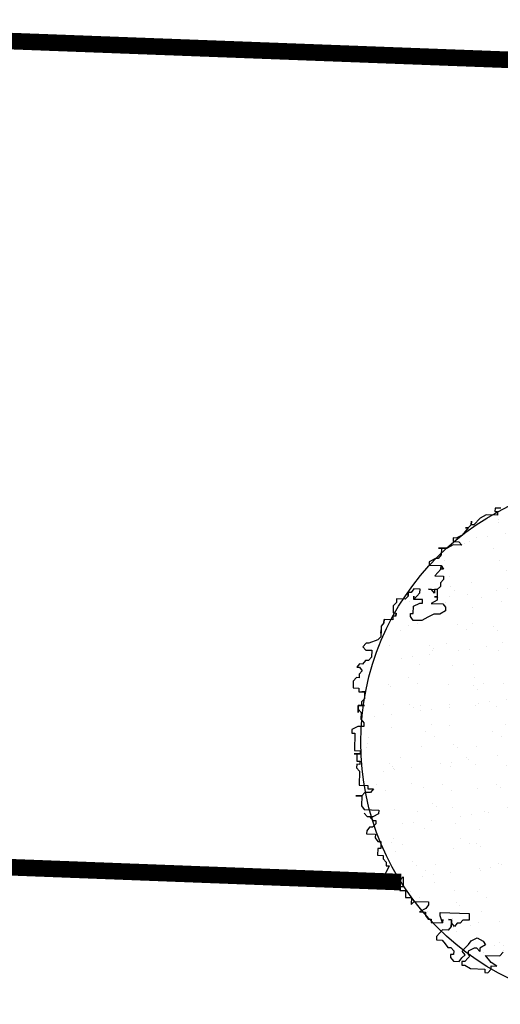
# Model space of a CAD drawing. Extents: x 3999 to 4885, y 2268 to 2872.
# Drawn here: x 4552 to 4555, y 2564 to 2569 of the extents above; entities that cross this region are included whole.
import ezdxf

# ---------------------------------------------------------------- set-up
doc = ezdxf.new("R2010")
doc.units = 0
for name, color, linetype in [('MARCIAPIEDE', 8, 'CONTINUOUS'), ('TREE', 71, 'CONTINUOUS'), ('TREE_BLOCK', 253, 'CONTINUOUS'), ('TREE_GRAY', 253, 'CONTINUOUS')]:
    doc.layers.add(name, color=color, linetype=linetype)

# ---------------------------------------------------------------- blocks, each defined once
blk = doc.blocks.new('ALBERO1')
at = {"layer": 'TREE_BLOCK'}
for p, q in [((19.6293, 24.9348), (19.6293, 24.9104)), ((19.6729, 24.9348), (19.6293, 24.9348)), ((19.6729, 24.9348), (19.6293, 24.9348)), ((19.6293, 24.9348), (19.6293, 24.9104)), ((19.6293, 24.9104), (19.6498, 24.9104)), ((19.6293, 24.9104), (19.6498, 24.9104)), ((19.6498, 24.9104), (19.6498, 24.8829)), ((19.6498, 24.9104), (19.6498, 24.8829)), ((19.5191, 24.8555), (19.4729, 24.8036)), ((19.5191, 24.8555), (19.4729, 24.8036)), ((19.5627, 24.8829), (19.5191, 24.8555)), ((19.5627, 24.8829), (19.5191, 24.8555)), ((19.6498, 24.8829), (19.5627, 24.8829)), ((19.6498, 24.8829), (19.5627, 24.8829)), ((19.4294, 24.7792), (19.4088, 24.7517)), ((19.4294, 24.7792), (19.4088, 24.7792)), ((19.4088, 24.7792), (19.4294, 24.7792)), ((19.4294, 24.7792), (19.4088, 24.7517)), ((19.4524, 24.8036), (19.4294, 24.7792)), ((19.4524, 24.8036), (19.4294, 24.7792)), ((19.4524, 24.8036), (19.4524, 24.831)), ((19.4524, 24.831), (19.4524, 24.8036)), ((19.4729, 24.8036), (19.4524, 24.8036)), ((19.4729, 24.8036), (19.4524, 24.8036)), ((19.3191, 24.6998), (19.3191, 24.6723)), ((19.3422, 24.6998), (19.3191, 24.6998)), ((19.3422, 24.6998), (19.3191, 24.6998)), ((19.3191, 24.6998), (19.3191, 24.6723)), ((19.3858, 24.7242), (19.3422, 24.6998)), ((19.3858, 24.7242), (19.3422, 24.6998)), ((19.4088, 24.7517), (19.3858, 24.7242)), ((19.4088, 24.7517), (19.3858, 24.7242)), ((19.2755, 24.6205), (19.2089, 24.6205)), ((19.2089, 24.6205), (19.232, 24.6205)), ((19.232, 24.6205), (19.2755, 24.6205)), ((19.232, 24.6205), (19.232, 24.5686)), ((19.232, 24.6205), (19.232, 24.5686)), ((19.3191, 24.6479), (19.2755, 24.6205)), ((19.3191, 24.6479), (19.2755, 24.6205)), ((19.3191, 24.6723), (19.3627, 24.6723)), ((19.3191, 24.6723), (19.3627, 24.6723)), ((19.3858, 24.6479), (19.3191, 24.6479)), ((19.3858, 24.6479), (19.3191, 24.6479)), ((19.3627, 24.6723), (19.3858, 24.6479)), ((19.3627, 24.6723), (19.3858, 24.6479)), ((19.1884, 24.5411), (19.1422, 24.5136)), ((19.1884, 24.5411), (19.1422, 24.5136)), ((19.2089, 24.5411), (19.1884, 24.5411)), ((19.2089, 24.5411), (19.1884, 24.5411)), ((19.232, 24.5686), (19.2089, 24.5411)), ((19.232, 24.5686), (19.2089, 24.5411)), ((19.1422, 24.5136), (19.1422, 24.4892)), ((19.1422, 24.5136), (19.1422, 24.4892)), ((19.1422, 24.4892), (19.232, 24.4892)), ((19.1422, 24.4892), (19.232, 24.4892)), ((19.232, 24.4617), (19.1884, 24.4099)), ((19.232, 24.4617), (19.1884, 24.4099)), ((19.232, 24.4617), (19.232, 24.4892)), ((19.232, 24.4892), (19.232, 24.4617)), ((19.232, 24.4892), (19.232, 24.4617)), ((19.232, 24.4617), (19.232, 24.4892)), ((19.232, 24.4892), (19.2525, 24.4617)), ((19.2525, 24.4617), (19.232, 24.4617)), ((19.1884, 24.4099), (19.2525, 24.4099)), ((19.1884, 24.4099), (19.2525, 24.4099)), ((19.2525, 24.4099), (19.2525, 24.3824)), ((19.2525, 24.4099), (19.2525, 24.3824)), ((19.232, 24.3305), (19.2089, 24.3061)), ((19.232, 24.3305), (19.2089, 24.3061)), ((19.2525, 24.3824), (19.232, 24.358)), ((19.2525, 24.3824), (19.232, 24.358)), ((19.232, 24.358), (19.232, 24.3305)), ((19.232, 24.358), (19.232, 24.3305)), ((18.9884, 24.2511), (18.9679, 24.2267)), ((18.9884, 24.2511), (18.9679, 24.2267)), ((18.9884, 24.2786), (18.9884, 24.2511)), ((18.9884, 24.2511), (18.9884, 24.2786)), ((18.9884, 24.2786), (18.9884, 24.2511)), ((19.0115, 24.2786), (18.9884, 24.2786)), ((19.0115, 24.2786), (18.9884, 24.2786)), ((18.9884, 24.2786), (18.9884, 24.2511)), ((18.9884, 24.2511), (18.9884, 24.2786)), ((18.9884, 24.2786), (18.9884, 24.2511)), ((19.032, 24.3061), (19.0115, 24.2786)), ((19.032, 24.3061), (19.0115, 24.2786)), ((19.0781, 24.3061), (19.032, 24.3061)), ((19.0781, 24.3061), (19.032, 24.3061)), ((19.032, 24.2267), (19.0551, 24.2511)), ((19.032, 24.2267), (19.032, 24.2511)), ((19.032, 24.2511), (19.032, 24.2267)), ((19.032, 24.2267), (19.0551, 24.2511)), ((19.0551, 24.2511), (19.0781, 24.2786)), ((19.0551, 24.2511), (19.0781, 24.2786)), ((19.0781, 24.2786), (19.0781, 24.3061)), ((19.0781, 24.2786), (19.0781, 24.3061)), ((19.1653, 24.3061), (19.1422, 24.3061)), ((19.1422, 24.3061), (19.2089, 24.3061)), ((19.1884, 24.2786), (19.1653, 24.3061)), ((19.2089, 24.3061), (19.1884, 24.3061)), ((19.1884, 24.3061), (19.1884, 24.2786)), ((19.2089, 24.2511), (19.1884, 24.2511)), ((19.1884, 24.2511), (19.2089, 24.2511)), ((19.2089, 24.3061), (19.2089, 24.2511)), ((19.2089, 24.3061), (19.2089, 24.2511)), ((19.2089, 24.2511), (19.2089, 24.2267)), ((19.2089, 24.2511), (19.2089, 24.2267)), ((18.9012, 24.1993), (18.8782, 24.1748)), ((18.9012, 24.1993), (18.8782, 24.1748)), ((18.8782, 24.1748), (18.8782, 24.1199)), ((18.8782, 24.1748), (18.8782, 24.1199)), ((18.9012, 24.2267), (18.9012, 24.1993)), ((18.9679, 24.2267), (18.9012, 24.2267)), ((18.9679, 24.2267), (18.9012, 24.2267)), ((18.9012, 24.2267), (18.9012, 24.1993)), ((19.0986, 24.2267), (19.032, 24.2267)), ((19.0986, 24.2267), (19.032, 24.2267)), ((19.032, 24.1748), (19.0781, 24.1993)), ((19.032, 24.1748), (19.0781, 24.1993)), ((19.032, 24.1199), (19.032, 24.1748)), ((19.032, 24.1199), (19.032, 24.1748)), ((19.0781, 24.1993), (19.0986, 24.1993)), ((19.0781, 24.1993), (19.0986, 24.1993)), ((19.0986, 24.1993), (19.0986, 24.2267)), ((19.0986, 24.1993), (19.0986, 24.2267)), ((19.2089, 24.2267), (19.1653, 24.1993)), ((19.2089, 24.2267), (19.1653, 24.1993)), ((19.1653, 24.1993), (19.2525, 24.1993)), ((19.1653, 24.1993), (19.2525, 24.1993)), ((19.2525, 24.1993), (19.2755, 24.1748)), ((19.2525, 24.1993), (19.2755, 24.1748)), ((19.2755, 24.1748), (19.2755, 24.1474)), ((19.2755, 24.1748), (19.2755, 24.1474)), ((18.8782, 24.1199), (18.9012, 24.1199)), ((18.8782, 24.1199), (18.9012, 24.1199)), ((18.8782, 24.0955), (18.8782, 24.068)), ((18.9012, 24.0955), (18.8782, 24.0955)), ((18.9012, 24.0955), (18.8782, 24.0955)), ((18.8782, 24.0955), (18.8782, 24.068)), ((18.9012, 24.1199), (18.9012, 24.0955)), ((18.9012, 24.0955), (18.9012, 24.1199)), ((18.9012, 24.1199), (18.9012, 24.0955)), ((18.9012, 24.1199), (18.9012, 24.0955)), ((18.9012, 24.0955), (18.9012, 24.1199)), ((18.9012, 24.1199), (18.9012, 24.0955)), ((19.0115, 24.1199), (19.032, 24.1199)), ((19.0115, 24.1199), (19.032, 24.1199)), ((19.0115, 24.0955), (19.0115, 24.1199)), ((19.0115, 24.0955), (19.0115, 24.1199)), ((19.032, 24.068), (19.0115, 24.0955)), ((19.032, 24.068), (19.0115, 24.0955)), ((19.1422, 24.0955), (19.0986, 24.068)), ((19.1422, 24.0955), (19.0986, 24.068)), ((19.1884, 24.1199), (19.1422, 24.0955)), ((19.1884, 24.1199), (19.1422, 24.0955)), ((19.232, 24.1199), (19.1884, 24.1199)), ((19.232, 24.1199), (19.1884, 24.1199)), ((19.2755, 24.1474), (19.232, 24.1199)), ((19.2755, 24.1474), (19.232, 24.1199)), ((18.8115, 24.0436), (18.791, 24.0161)), ((18.8115, 24.0436), (18.791, 24.0161)), ((18.791, 24.0161), (18.791, 23.9643)), ((18.791, 24.0161), (18.791, 23.9643)), ((18.8115, 24.068), (18.8115, 24.0436)), ((18.8115, 24.0436), (18.8115, 24.068)), ((18.8115, 24.068), (18.8115, 24.0436)), ((18.8782, 24.068), (18.8115, 24.068)), ((18.8782, 24.068), (18.8115, 24.068)), ((18.8115, 24.068), (18.8115, 24.0436)), ((18.8115, 24.0436), (18.8115, 24.068)), ((18.8115, 24.068), (18.8115, 24.0436)), ((19.0986, 24.068), (19.032, 24.068)), ((19.0986, 24.068), (19.032, 24.068)), ((18.791, 23.9887), (18.791, 23.9368)), ((18.791, 23.9643), (18.791, 23.9887)), ((18.791, 23.9643), (18.791, 23.9887)), ((18.791, 23.9887), (18.791, 23.9368)), ((18.6808, 23.8849), (18.6577, 23.8574)), ((18.6808, 23.8849), (18.6577, 23.8574)), ((18.7013, 23.8849), (18.6808, 23.8849)), ((18.7013, 23.8849), (18.6808, 23.8849)), ((18.7679, 23.9124), (18.7013, 23.8849)), ((18.7679, 23.9124), (18.7013, 23.8849)), ((18.791, 23.9368), (18.7679, 23.9124)), ((18.791, 23.9368), (18.7679, 23.9124)), ((18.6577, 23.8574), (18.6808, 23.833)), ((18.6577, 23.8574), (18.6808, 23.833)), ((18.6808, 23.833), (18.7244, 23.833)), ((18.6808, 23.833), (18.7244, 23.833)), ((18.7244, 23.833), (18.7244, 23.7811)), ((18.7244, 23.833), (18.7244, 23.7811)), ((18.6346, 23.7262), (18.6141, 23.7018)), ((18.6346, 23.7262), (18.6141, 23.7018)), ((18.6577, 23.7262), (18.6346, 23.7262)), ((18.6577, 23.7262), (18.6346, 23.7262)), ((18.6808, 23.7537), (18.6577, 23.7262)), ((18.6808, 23.7537), (18.6577, 23.7262)), ((18.7013, 23.7537), (18.6808, 23.7537)), ((18.7013, 23.7537), (18.6808, 23.7537)), ((18.7244, 23.7811), (18.7013, 23.7537)), ((18.7244, 23.7811), (18.7013, 23.7537)), ((18.6141, 23.7018), (18.6346, 23.7018)), ((18.6141, 23.7018), (18.6346, 23.7018)), ((18.6346, 23.7018), (18.6577, 23.6743)), ((18.6346, 23.7018), (18.6577, 23.6743)), ((18.6577, 23.6743), (18.6346, 23.6499)), ((18.6577, 23.6743), (18.6346, 23.6499)), ((18.6346, 23.6499), (18.6346, 23.6224)), ((18.6346, 23.6499), (18.6346, 23.6224)), ((18.6141, 23.6224), (18.591, 23.5949)), ((18.6141, 23.6224), (18.591, 23.5949)), ((18.591, 23.5949), (18.591, 23.5431)), ((18.591, 23.5949), (18.591, 23.5431)), ((18.6346, 23.6224), (18.6141, 23.6224)), ((18.6346, 23.6224), (18.6141, 23.6224)), ((18.591, 23.5431), (18.6346, 23.5431)), ((18.591, 23.5431), (18.6346, 23.5431)), ((18.6346, 23.5431), (18.6346, 23.5156)), ((18.6346, 23.5431), (18.6346, 23.5156)), ((18.6346, 23.5156), (18.6808, 23.5156)), ((18.6346, 23.5156), (18.6808, 23.5156)), ((18.6577, 23.5156), (18.6808, 23.5156)), ((18.6808, 23.5156), (18.6577, 23.5156)), ((18.6808, 23.5156), (18.6577, 23.5156)), ((18.6577, 23.5156), (18.6808, 23.5156)), ((18.6808, 23.5156), (18.6808, 23.4637)), ((18.6808, 23.4912), (18.6808, 23.5156)), ((18.6808, 23.5156), (18.6808, 23.4912)), ((18.6808, 23.5156), (18.6808, 23.4912)), ((18.6808, 23.4912), (18.6808, 23.5156)), ((18.6808, 23.5156), (18.6808, 23.4637)), ((18.6808, 23.4637), (18.6577, 23.4393)), ((18.6808, 23.4637), (18.6577, 23.4393)), ((18.6577, 23.4393), (18.6577, 23.4118)), ((18.6577, 23.4393), (18.6577, 23.4118)), ((18.6346, 23.4118), (18.6577, 23.4118)), ((18.6346, 23.3844), (18.6346, 23.4118)), ((18.6808, 23.4118), (18.6346, 23.4118)), ((18.6346, 23.4118), (18.6346, 23.3599)), ((18.6346, 23.3844), (18.6577, 23.3599)), ((18.6346, 23.3599), (18.6346, 23.3844)), ((18.6346, 23.3844), (18.6577, 23.3599)), ((18.6577, 23.4118), (18.6808, 23.4118)), ((18.6577, 23.3599), (18.6577, 23.3081)), ((18.6577, 23.3599), (18.6577, 23.3081)), ((18.6577, 23.3081), (18.6808, 23.2806)), ((18.6577, 23.3081), (18.6808, 23.2806)), ((18.6808, 23.2806), (18.6808, 23.2531)), ((18.6808, 23.2806), (18.6808, 23.2531)), ((18.6346, 23.2531), (18.591, 23.2287)), ((18.6346, 23.2531), (18.591, 23.2287)), ((18.591, 23.2287), (18.591, 23.2012)), ((18.591, 23.2287), (18.591, 23.2012)), ((18.591, 23.2012), (18.6141, 23.2012)), ((18.591, 23.2012), (18.6141, 23.2012)), ((18.6141, 23.2012), (18.6141, 23.07)), ((18.6141, 23.2012), (18.6141, 23.07)), ((18.6808, 23.2531), (18.6346, 23.2531)), ((18.6808, 23.2531), (18.6346, 23.2531)), ((18.6141, 23.07), (18.6577, 23.07)), ((18.6141, 23.07), (18.6577, 23.07)), ((18.6577, 23.0456), (18.6141, 23.0456)), ((18.6141, 23.0456), (18.6346, 23.0456)), ((18.6346, 23.0456), (18.6577, 23.0456)), ((18.6346, 23.0456), (18.6346, 22.9906)), ((18.6346, 23.0456), (18.6346, 22.9906)), ((18.6577, 23.07), (18.6577, 23.0456)), ((18.6577, 23.07), (18.6577, 23.0456)), ((18.6346, 22.9906), (18.6577, 22.9906)), ((18.6346, 22.9906), (18.6577, 22.9906)), ((18.6577, 22.9906), (18.6577, 22.9662)), ((18.6577, 22.9906), (18.6577, 22.9662)), ((18.6346, 22.9662), (18.6346, 22.9387)), ((18.6577, 22.9662), (18.6346, 22.9662)), ((18.6577, 22.9662), (18.6346, 22.9662)), ((18.6346, 22.9662), (18.6346, 22.9387)), ((18.6346, 22.9387), (18.6577, 22.9143)), ((18.6346, 22.9387), (18.6577, 22.9143)), ((18.6577, 22.9143), (18.6577, 22.8075)), ((18.6577, 22.9143), (18.6577, 22.8075)), ((18.6577, 22.8075), (18.7244, 22.8075)), ((18.6577, 22.8075), (18.7244, 22.8075)), ((18.7013, 22.7556), (18.6808, 22.7282)), ((18.7013, 22.7556), (18.6808, 22.7282)), ((18.7449, 22.7556), (18.7013, 22.7556)), ((18.7449, 22.7556), (18.7013, 22.7556)), ((18.7244, 22.8075), (18.7244, 22.7831)), ((18.7244, 22.8075), (18.7244, 22.7831)), ((18.7244, 22.7831), (18.7679, 22.7831)), ((18.7244, 22.7831), (18.7679, 22.7831)), ((18.7679, 22.7831), (18.7449, 22.7556)), ((18.7679, 22.7831), (18.7449, 22.7556)), ((18.6808, 22.7282), (18.6346, 22.7282)), ((18.6346, 22.7282), (18.6808, 22.7282)), ((18.6808, 22.7282), (18.6808, 22.6519)), ((18.6808, 22.7282), (18.6808, 22.6519)), ((18.6808, 22.6519), (18.7013, 22.6244)), ((18.6808, 22.6519), (18.7013, 22.6244)), ((18.7013, 22.6244), (18.8115, 22.6244)), ((18.7013, 22.6244), (18.8115, 22.6244)), ((18.7244, 22.5725), (18.7013, 22.5969)), ((18.7013, 22.5969), (18.7244, 22.5725)), ((18.8115, 22.5969), (18.7679, 22.5725)), ((18.8115, 22.5969), (18.7679, 22.5725)), ((18.8115, 22.6244), (18.8115, 22.5969)), ((18.8115, 22.6244), (18.8115, 22.5969)), ((18.7679, 22.5725), (18.7244, 22.5725)), ((18.7244, 22.5725), (18.7449, 22.5725)), ((18.7449, 22.5725), (18.7679, 22.5725)), ((18.7449, 22.5725), (18.7679, 22.545)), ((18.7449, 22.5725), (18.7679, 22.545)), ((18.7679, 22.545), (18.791, 22.545)), ((18.7679, 22.545), (18.791, 22.545)), ((18.791, 22.5206), (18.7679, 22.4931)), ((18.791, 22.5206), (18.7679, 22.4931)), ((18.791, 22.545), (18.791, 22.5206)), ((18.791, 22.545), (18.791, 22.5206)), ((18.7449, 22.4931), (18.7244, 22.4657)), ((18.7449, 22.4931), (18.7244, 22.4657)), ((18.7244, 22.4657), (18.7244, 22.4413)), ((18.7244, 22.4657), (18.7244, 22.4413)), ((18.7679, 22.4931), (18.7449, 22.4931)), ((18.7679, 22.4931), (18.7449, 22.4931)), ((18.7244, 22.4413), (18.791, 22.4413)), ((18.7244, 22.4413), (18.791, 22.4413)), ((18.791, 22.4413), (18.791, 22.4138)), ((18.791, 22.4413), (18.791, 22.4138)), ((18.791, 22.4138), (18.8115, 22.3863)), ((18.791, 22.4138), (18.8115, 22.3863)), ((18.8115, 22.3863), (18.8346, 22.3863)), ((18.8115, 22.3863), (18.8346, 22.3863)), ((18.8346, 22.3863), (18.8346, 22.3344)), ((18.8346, 22.3863), (18.8346, 22.3344)), ((18.8115, 22.3344), (18.8115, 22.2825)), ((18.8346, 22.3344), (18.8115, 22.3344)), ((18.8346, 22.3344), (18.8115, 22.3344)), ((18.8115, 22.3344), (18.8115, 22.2825)), ((18.8115, 22.2825), (18.8551, 22.2825)), ((18.8115, 22.2825), (18.8551, 22.2825)), ((18.8551, 22.2825), (18.8551, 22.2551)), ((18.8551, 22.2825), (18.8551, 22.2551)), ((18.8551, 22.2551), (18.8782, 22.2307)), ((18.8551, 22.2551), (18.8782, 22.2307)), ((18.8782, 22.2307), (18.8782, 22.2032)), ((18.8782, 22.2307), (18.8782, 22.2032)), ((18.8782, 22.1513), (18.8551, 22.1238)), ((18.8782, 22.1513), (18.8551, 22.1238)), ((18.9012, 22.2032), (18.8782, 22.1513)), ((18.8782, 22.2032), (18.9012, 22.2032)), ((18.8782, 22.2032), (18.9012, 22.2032)), ((18.9012, 22.2032), (18.8782, 22.1513)), ((18.8551, 22.1238), (18.8346, 22.1238)), ((18.8346, 22.1238), (18.8551, 22.1238)), ((18.8551, 22.1238), (18.8782, 22.0994)), ((18.8551, 22.1238), (18.8782, 22.0994)), ((18.8782, 22.0994), (18.9012, 22.0994)), ((18.8782, 22.0994), (18.9012, 22.0994)), ((18.9012, 22.0994), (18.9012, 22.1238)), ((18.9012, 22.1238), (18.9012, 22.0994)), ((18.9012, 22.0994), (18.9448, 22.0994)), ((18.9012, 22.0994), (18.9448, 22.0994)), ((18.9448, 22.0994), (18.9884, 22.0994)), ((18.9448, 22.0994), (18.9448, 22.072)), ((18.9448, 22.072), (18.9448, 22.0994)), ((18.9448, 22.0994), (18.9884, 22.0994)), ((18.9884, 22.0994), (19.0115, 22.1238)), ((18.9884, 22.0994), (19.0115, 22.1238)), ((19.0115, 22.1238), (19.0115, 22.0475)), ((19.0115, 22.1238), (19.0115, 22.0475)), ((18.9884, 22.0475), (18.9884, 22.0201)), ((18.9884, 22.0475), (18.9884, 22.0201)), ((19.0115, 22.0475), (18.9884, 22.0475)), ((19.0115, 22.0475), (18.9884, 22.0475)), ((18.9884, 22.0201), (19.032, 22.0201)), ((18.9884, 22.0201), (19.032, 22.0201)), ((19.032, 22.0201), (19.032, 21.9682)), ((19.032, 22.0201), (19.032, 21.9682)), ((19.032, 21.9682), (19.0781, 21.9682)), ((19.032, 21.9682), (19.0781, 21.9682)), ((19.0781, 21.9682), (19.0781, 21.9163)), ((19.0781, 21.9682), (19.0781, 21.9163)), ((19.0781, 21.9163), (19.0986, 21.9407)), ((19.0781, 21.9163), (19.0986, 21.9407)), ((19.0986, 21.9407), (19.2089, 21.9407)), ((19.0986, 21.9407), (19.2089, 21.9407)), ((19.2089, 21.9407), (19.2089, 21.9163)), ((19.2089, 21.9407), (19.2089, 21.9163)), ((19.1884, 21.8888), (19.1422, 21.8614)), ((19.1884, 21.8888), (19.1422, 21.8614)), ((19.1422, 21.8614), (19.1884, 21.8614)), ((19.1422, 21.8614), (19.1884, 21.8614)), ((19.2089, 21.9163), (19.1884, 21.8888)), ((19.2089, 21.9163), (19.1884, 21.8888)), ((19.1884, 21.8614), (19.1884, 21.8369)), ((19.1884, 21.8614), (19.1884, 21.8369)), ((19.2986, 21.8614), (19.5191, 21.8614)), ((19.2986, 21.8369), (19.2986, 21.8614)), ((19.2986, 21.8369), (19.2986, 21.8614)), ((19.2986, 21.8614), (19.5191, 21.8614)), ((19.5191, 21.8614), (19.5191, 21.8095)), ((19.5191, 21.8614), (19.5191, 21.8095)), ((19.1884, 21.8369), (19.2089, 21.8095)), ((19.1884, 21.8369), (19.2089, 21.8095)), ((19.2089, 21.8095), (19.232, 21.8095)), ((19.2089, 21.8095), (19.232, 21.8095)), ((19.232, 21.8095), (19.232, 21.7851)), ((19.232, 21.8095), (19.232, 21.7851)), ((19.232, 21.7851), (19.3191, 21.7851)), ((19.232, 21.7851), (19.3191, 21.7851)), ((19.3191, 21.7851), (19.2986, 21.8369)), ((19.3191, 21.7851), (19.2986, 21.8369)), ((19.3191, 21.7851), (19.3191, 21.8095)), ((19.3191, 21.8095), (19.3191, 21.7851)), ((19.3858, 21.8095), (19.3627, 21.8095)), ((19.3627, 21.8095), (19.3858, 21.8095)), ((19.3858, 21.7851), (19.3858, 21.8095)), ((19.3858, 21.8095), (19.3858, 21.7576)), ((19.3858, 21.7576), (19.3858, 21.7851)), ((19.4088, 21.7576), (19.3858, 21.7851)), ((19.4088, 21.7576), (19.3858, 21.7851)), ((19.4294, 21.7851), (19.4088, 21.7576)), ((19.4294, 21.7851), (19.4088, 21.7576)), ((19.4524, 21.7851), (19.4294, 21.7851)), ((19.4524, 21.7851), (19.4294, 21.7851)), ((19.4729, 21.8095), (19.4524, 21.7851)), ((19.4729, 21.8095), (19.4524, 21.7851)), ((19.5191, 21.8095), (19.4729, 21.8095)), ((19.5191, 21.8095), (19.4729, 21.8095)), ((19.3191, 21.7301), (19.2755, 21.6782)), ((19.3191, 21.7301), (19.2755, 21.6782)), ((19.3627, 21.7301), (19.3191, 21.7301)), ((19.3627, 21.7301), (19.3191, 21.7301)), ((19.3858, 21.7576), (19.3627, 21.7301)), ((19.3858, 21.7576), (19.3627, 21.7301)), ((19.2755, 21.6782), (19.2755, 21.6538)), ((19.2755, 21.6782), (19.2755, 21.6538)), ((19.2755, 21.6538), (19.3191, 21.6538)), ((19.2755, 21.6538), (19.3191, 21.6538)), ((19.3191, 21.6538), (19.3422, 21.6264)), ((19.3191, 21.6538), (19.3422, 21.6264)), ((19.3422, 21.6264), (19.3627, 21.5989)), ((19.3422, 21.6264), (19.3627, 21.5989)), ((19.496, 21.5989), (19.5191, 21.6264)), ((19.496, 21.5989), (19.5191, 21.6264)), ((19.5191, 21.6264), (19.5396, 21.6538)), ((19.5191, 21.6264), (19.5396, 21.6538)), ((19.5396, 21.6538), (19.5832, 21.6782)), ((19.5396, 21.6538), (19.5832, 21.6782)), ((19.5832, 21.6782), (19.6293, 21.6538)), ((19.5832, 21.6782), (19.6293, 21.6538)), ((19.6498, 21.6264), (19.6062, 21.5989)), ((19.6498, 21.6264), (19.6062, 21.5989)), ((19.6293, 21.6538), (19.6498, 21.6264)), ((19.6293, 21.6538), (19.6498, 21.6264)), ((19.3627, 21.5989), (19.3858, 21.5989)), ((19.3627, 21.5989), (19.3858, 21.5989)), ((19.3858, 21.5989), (19.4088, 21.5745)), ((19.3858, 21.5989), (19.4088, 21.5745)), ((19.4088, 21.5745), (19.4088, 21.547)), ((19.4088, 21.5745), (19.4088, 21.547)), ((19.4729, 21.5745), (19.496, 21.5989)), ((19.4729, 21.5745), (19.496, 21.5989)), ((19.496, 21.547), (19.4729, 21.5745)), ((19.496, 21.547), (19.4729, 21.5745)), ((19.5627, 21.5989), (19.5191, 21.5745)), ((19.5627, 21.5989), (19.5191, 21.5745)), ((19.5191, 21.5745), (19.5191, 21.547)), ((19.5191, 21.5745), (19.5191, 21.547)), ((19.5832, 21.5989), (19.5627, 21.5989)), ((19.5832, 21.5989), (19.5627, 21.5989)), ((19.6062, 21.5745), (19.5832, 21.5989)), ((19.6062, 21.5745), (19.5832, 21.5989)), ((19.6062, 21.5989), (19.6062, 21.5745)), ((19.6062, 21.5989), (19.6062, 21.5745)), ((19.7601, 21.547), (19.7831, 21.5745)), ((19.7601, 21.547), (19.7831, 21.5745)), ((19.3858, 21.547), (19.3858, 21.5226)), ((19.4088, 21.547), (19.3858, 21.547)), ((19.4088, 21.547), (19.3858, 21.547)), ((19.3858, 21.547), (19.3858, 21.5226)), ((19.3858, 21.5226), (19.4088, 21.4951)), ((19.3858, 21.5226), (19.4088, 21.4951)), ((19.4088, 21.4951), (19.4524, 21.4951)), ((19.4088, 21.4951), (19.4524, 21.4951)), ((19.4524, 21.4951), (19.4729, 21.5226)), ((19.4524, 21.4951), (19.4729, 21.5226)), ((19.4729, 21.5226), (19.496, 21.547)), ((19.4729, 21.5226), (19.496, 21.547)), ((19.4729, 21.4951), (19.4729, 21.4676)), ((19.496, 21.4951), (19.4729, 21.4951)), ((19.496, 21.4951), (19.4729, 21.4951)), ((19.4729, 21.4951), (19.4729, 21.4676)), ((19.5396, 21.547), (19.496, 21.4951)), ((19.5396, 21.547), (19.496, 21.4951)), ((19.5191, 21.547), (19.5396, 21.547)), ((19.5191, 21.547), (19.5396, 21.547)), ((19.6498, 21.547), (19.7601, 21.547)), ((19.696, 21.4951), (19.6498, 21.547)), ((19.696, 21.4951), (19.6498, 21.547)), ((19.6498, 21.547), (19.7601, 21.547)), ((19.7396, 21.4676), (19.696, 21.4951)), ((19.7396, 21.4676), (19.696, 21.4951)), ((19.4729, 21.4676), (19.496, 21.4676)), ((19.4729, 21.4676), (19.496, 21.4676)), ((19.496, 21.4676), (19.5396, 21.4432)), ((19.496, 21.4676), (19.5396, 21.4432)), ((19.5396, 21.4432), (19.6498, 21.4432)), ((19.5396, 21.4432), (19.6498, 21.4432)), ((19.6498, 21.4432), (19.6498, 21.4158)), ((19.6498, 21.4432), (19.6498, 21.4158)), ((19.6498, 21.4158), (19.6729, 21.4158)), ((19.6498, 21.4158), (19.6729, 21.4158)), ((19.6729, 21.4158), (19.696, 21.4432)), ((19.6729, 21.4158), (19.696, 21.4432)), ((19.696, 21.4432), (19.696, 21.4676)), ((19.696, 21.4432), (19.696, 21.4676)), ((19.696, 21.4676), (19.7396, 21.4676)), ((19.696, 21.4676), (19.7396, 21.4676))]:
    blk.add_line(p, q, dxfattribs=at)

msp = doc.modelspace()

# ---------------------------------------------------------------- hatches: boundary and pattern name
at = {"layer": 'TREE'}
h = msp.add_hatch(dxfattribs=at)
h.set_pattern_fill('AR-SAND', color=256, scale=0.005, style=0)
h.set_pattern_definition([(37.5, (8808.52462, 739.74636), (-0.0080001565, 0.244706619), [0, -0.19304, 0, -0.2159, 0, -0.206375]), (7.5, (8808.52462, 739.74636), (0.224761642, 0.35841255), [0, -0.10414, 0, -0.17399, 0, -0.066675]), (327.5, (8808.36841, 739.74636), (0.395496185, 0.000718592), [0, -0.0635, 0, -0.2286, 0, -0.29845]), (317.5, (8808.3684, 739.74636), (0.381778226, 0.111464662), [0, -0.03175, 0, -0.14986, 0, -0.17145])])
edge = h.paths.add_edge_path()
edge.add_arc((4555.9153, 2565.1326), 1.5113, 0, 360)

# ---------------------------------------------------------------- linework, layer by layer
at = {"layer": 'MARCIAPIEDE', "const_width": 0.0987}
for points in [[(4632.9516, 2566.4729), (4604.4908, 2567.3534), (4604.4908, 2567.3534), (4550.2408, 2569.3928)], [(4554.6351, 2564.3123), (4551.1045, 2564.4467)]]:
    msp.add_lwpolyline(points, dxfattribs=at)
at = {"layer": 'TREE_GRAY'}
msp.add_circle((4555.9533, 2565.1445), 1.559, dxfattribs=at)

# ---------------------------------------------------------------- block references
at = {"layer": 'TREE', "color": 0, "xscale": 0.7853721548066717, "yscale": 0.7853721548103749, "zscale": 0.7853721548096213, "rotation": 358.4106565190945}
msp.add_blockref('ALBERO1', (4539.2405, 2547.389), dxfattribs=at)

doc.saveas('drawing.dxf')
